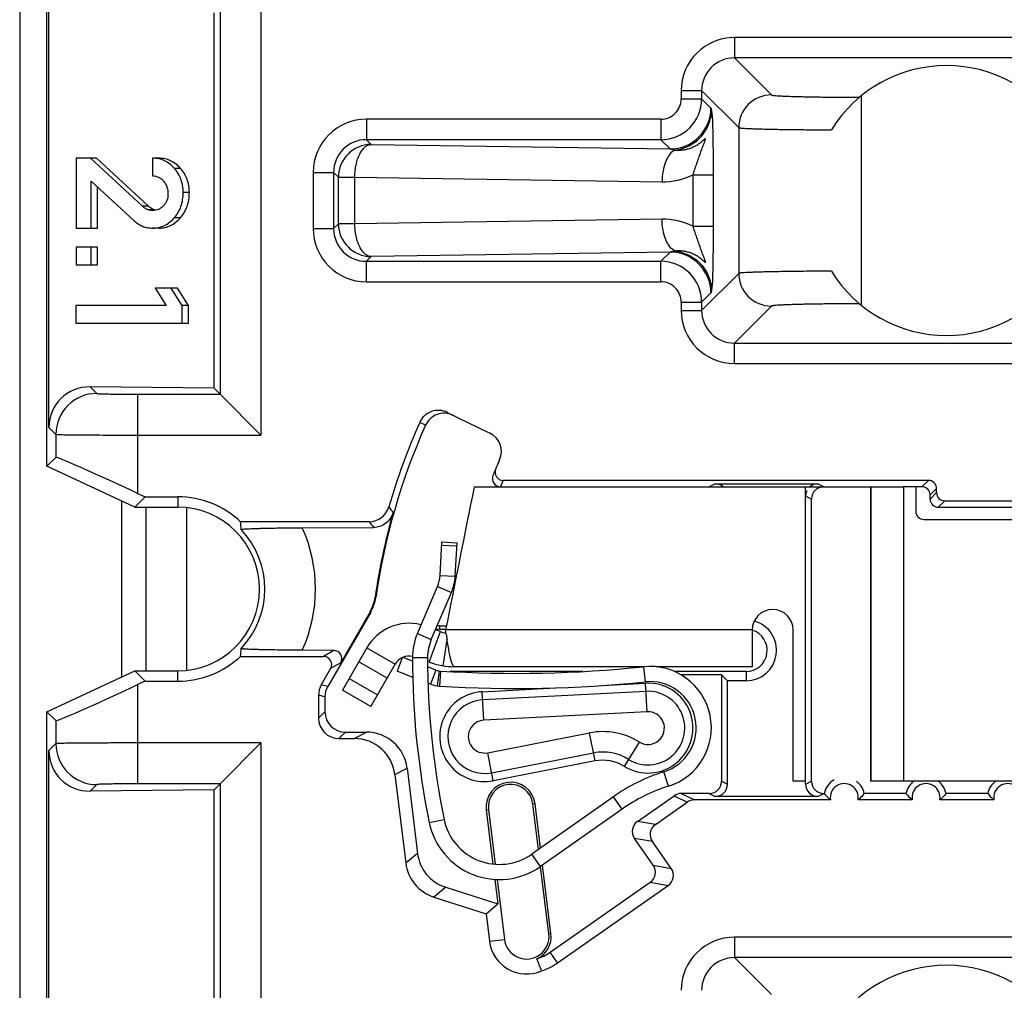
# Model space of a CAD drawing. Units: millimetres. Extents: x 0 to 594, y 0 to 420.
# Drawn here: x 227 to 239, y 101 to 113 of the extents above; entities that cross this region are included whole.
import ezdxf

# ---------------------------------------------------------------- set-up
doc = ezdxf.new("R2010")
doc.units = ezdxf.units.MM
doc.header["$LTSCALE"] = 32.67
for name, color, linetype in [('CAGE_CLAMP_2DXF_CONTINUOUS_LINE', 7, 'CONTINUOUS'), ('KASTEN_P_-52DXF_CONTINUOUS_LINE', 7, 'CONTINUOUS'), ('KLEMMENTRAEGDXF_CONTINUOUS_LINE', 7, 'CONTINUOUS'), ('STROMSCHIENEDXF_CONTINUOUS_LINE', 7, 'CONTINUOUS')]:
    doc.layers.add(name, color=color, linetype=linetype)

msp = doc.modelspace()

# ---------------------------------------------------------------- linework, layer by layer
at = {"layer": 'CAGE_CLAMP_2DXF_CONTINUOUS_LINE', "color": 3, "linetype": 'Continuous'}
for p, q in [((232.20461, 106.02952), (232.22707, 106.4389)), ((231.92742, 105.31952), (232.17303, 105.89424)), ((231.8678, 104.98218), (231.75146, 105.02684)), ((232.15471, 104.87205), (232.05399, 104.91071)), ((234.4302, 103.17139), (233.43218, 102.46971))]:
    msp.add_line(p, q, dxfattribs=at)
at = {"layer": 'CAGE_CLAMP_2DXF_CONTINUOUS_LINE', "color": 7, "linetype": 'Continuous'}
for p, q in [((232.22707, 106.4389), (232.41179, 106.42877)), ((232.22488, 106.39896), (232.4096, 106.38883)), ((232.38933, 106.01939), (232.41179, 106.42877)), ((232.09754, 105.24682), (232.34315, 105.82154)), ((231.74314, 105.02271), (231.67929, 104.85638)), ((232.15471, 104.87205), (232.08842, 104.69934)), ((231.87113, 104.78274), (231.67929, 104.85638)), ((232.19448, 104.86167), (232.16794, 104.67859)), ((232.08842, 104.69934), (232.05732, 104.71127)), ((234.3238, 103.32273), (233.32578, 102.62105))]:
    msp.add_line(p, q, dxfattribs=at)
at = {"layer": 'CAGE_CLAMP_2DXF_CONTINUOUS_LINE', "color": 9, "linetype": 'Continuous'}
for p, q in [((232.20461, 106.02952), (232.38933, 106.01939)), ((232.17303, 105.89424), (232.34315, 105.82154)), ((231.92742, 105.31952), (232.09754, 105.24682)), ((231.86709, 105.02497), (232.05209, 105.02492)), ((234.69418, 104.91261), (234.7134, 104.72861)), ((232.20959, 104.86011), (232.19816, 104.67547)), ((234.99686, 103.45115), (234.94142, 103.62764)), ((234.4302, 103.17139), (234.3238, 103.32273)), ((232.07184, 103.00935), (232.25306, 103.04659)), ((233.43218, 102.46971), (233.32578, 102.62105))]:
    msp.add_line(p, q, dxfattribs=at)
at = {"layer": 'CAGE_CLAMP_2DXF_CONTINUOUS_LINE', "color": 3, "linetype": 'Continuous'}
for centre, radius, start, end in [((231.80521, 106.05143), 0.4, 336.860328, 356.860328), ((232.61709, 105.02479), 0.75, 156.860328, 179.986526), ((241.86709, 105.02261), 10, 179.986526, 191.614557), ((232.22101, 105.04476), 0.185, 249, 266.458759), ((233.13609, 119.83147), 15, 266.458759, 275.962223), ((234.77209, 104.16667), 0.75, 287.439793, 95.962223), ((235.61343, 101.48846), 2.05726, 107.439793, 125.11), ((232.92893, 103.18551), 0.875, 191.614557, 305.11)]:
    msp.add_arc(centre, radius, start, end, dxfattribs=at)
at = {"layer": 'CAGE_CLAMP_2DXF_CONTINUOUS_LINE', "color": 7, "linetype": 'Continuous'}
for centre, radius, start, end in [((231.80521, 106.05143), 0.585, 336.860328, 356.860328), ((232.61709, 105.02479), 0.565, 156.860328, 179.986526), ((241.86709, 105.02261), 9.815, 179.986526, 191.614557), ((232.22101, 105.04476), 0.37, 249, 266.458759), ((233.13609, 119.83147), 15.185, 266.458759, 275.962223), ((234.77209, 104.16667), 0.565, 287.439793, 95.962223), ((235.61343, 101.48846), 2.24226, 107.439793, 125.11), ((232.92893, 103.18551), 0.69, 191.614557, 305.11)]:
    msp.add_arc(centre, radius, start, end, dxfattribs=at)
at = {"layer": 'KASTEN_P_-52DXF_CONTINUOUS_LINE', "color": 9, "linetype": 'Continuous'}
for p, q in [((227.06423, 128.25474), (227.06423, 59.97049)), ((228.30947, 106.93752), (228.30947, 104.78771)), ((228.60715, 106.86261), (228.60715, 104.86261)), ((229.10525, 106.85654), (229.10525, 104.86868))]:
    msp.add_line(p, q, dxfattribs=at)
at = {"layer": 'KLEMMENTRAEGDXF_CONTINUOUS_LINE', "color": 7, "linetype": 'Continuous'}
for p, q in [((227.39709, 107.36269), (227.39709, 113.86254)), ((227.42081, 107.83897), (227.42081, 113.38626)), ((229.44117, 108.31853), (229.44117, 112.9067)), ((227.75421, 111.1301), (227.75421, 110.27516)), ((228.00384, 111.1301), (227.75421, 111.1301)), ((228.5641, 110.54368), (227.92884, 111.1301)), ((228.6391, 110.54368), (228.00384, 111.1301)), ((228.68973, 111.1301), (228.68973, 110.91508)), ((228.76473, 111.1301), (228.68973, 111.1301)), ((227.93953, 110.27516), (227.93953, 110.84718)), ((227.93953, 110.84718), (228.46342, 110.36467)), ((228.01453, 110.27516), (228.01453, 110.7781)), ((227.75421, 110.27516), (228.01453, 110.27516)), ((228.76651, 110.27516), (228.69151, 110.27516)), ((227.75421, 110.04059), (227.75421, 109.82557)), ((228.01453, 110.04059), (227.75421, 110.04059)), ((227.93953, 109.82557), (227.93953, 110.04059)), ((228.01453, 109.82557), (228.01453, 110.04059)), ((227.75421, 109.82557), (228.01453, 109.82557)), ((228.72002, 109.54265), (228.85545, 109.32866)), ((228.99282, 109.54265), (228.72002, 109.54265)), ((229.05235, 109.32866), (228.91782, 109.54265)), ((229.12735, 109.32866), (228.99282, 109.54265)), ((227.75153, 109.32866), (227.75153, 109.11261)), ((228.85545, 109.32866), (227.75153, 109.32866)), ((229.05235, 109.11261), (229.05235, 109.32866)), ((229.12735, 109.32866), (229.05235, 109.32866)), ((229.12735, 109.11261), (229.12735, 109.32866)), ((227.75153, 109.11261), (229.12735, 109.11261)), ((229.44117, 108.31853), (227.92582, 108.3338)), ((229.44117, 108.31853), (229.51506, 108.24464)), ((229.51506, 108.24464), (230.01498, 107.74472)), ((232.29274, 108.02185), (232.8137, 107.76966)), ((227.39709, 107.36269), (227.50648, 107.47209)), ((228.4702, 106.86261), (227.39709, 107.36269)), ((238.17568, 107.19117), (232.97654, 107.19117)), ((235.56915, 107.14862), (236.82503, 107.14862)), ((238.09712, 107.11261), (238.02209, 107.11261)), ((238.27564, 107.04114), (238.27564, 107.09121)), ((228.4702, 106.86261), (228.59675, 106.98916)), ((228.50633, 107.0313), (228.59675, 106.98916)), ((228.59675, 106.98916), (228.99709, 106.98916)), ((236.67503, 103.47645), (236.67503, 106.99877)), ((236.74709, 103.51246), (236.74709, 106.96277)), ((238.19709, 106.96258), (238.19709, 107.01265)), ((238.37561, 106.94117), (252.52127, 106.94117)), ((228.4702, 106.86261), (228.99709, 106.86261)), ((238.29705, 106.86261), (252.49047, 106.86261)), ((231.33756, 106.68593), (229.76602, 106.68593)), ((230.51925, 106.6116), (231.39053, 106.61562)), ((231.35625, 105.58112), (230.83057, 104.67061)), ((231.3485, 105.5838), (230.99112, 104.9615)), ((232.19709, 105.41261), (232.282, 105.41261)), ((232.19709, 105.37069), (232.27369, 105.37069)), ((230.90524, 105.11185), (230.51925, 105.11363)), ((229.76602, 105.03929), (230.77957, 105.03929)), ((230.86615, 104.88934), (230.75201, 104.69166)), ((227.39709, 104.36254), (228.4702, 104.86261)), ((228.59675, 104.73606), (228.4702, 104.86261)), ((228.4702, 104.86261), (228.99709, 104.86261)), ((233.95083, 104.85454), (232.32569, 104.85454)), ((235.94709, 104.85454), (235.07093, 104.85454)), ((235.64709, 104.81261), (235.15309, 104.81261)), ((235.64709, 104.81261), (235.64709, 103.51246)), ((235.64709, 104.81261), (235.71915, 104.74055)), ((228.59675, 104.73606), (228.50633, 104.69393)), ((228.59675, 104.73606), (228.99709, 104.73606)), ((232.72104, 104.60719), (233.69256, 104.6581)), ((234.18877, 104.68411), (234.7183, 104.71186)), ((235.71915, 103.47645), (235.71915, 104.74055)), ((235.94709, 104.74055), (235.71915, 104.74055)), ((230.71853, 104.5667), (230.71853, 104.28397)), ((230.79709, 104.54565), (230.79709, 104.36253)), ((227.39709, 94.86269), (227.39709, 104.36254)), ((227.50648, 104.25314), (227.39709, 104.36254)), ((230.96844, 104.03406), (231.15594, 104.03406)), ((231.047, 104.11261), (231.3047, 104.11261)), ((230.01498, 103.98051), (229.51506, 103.48059)), ((227.42081, 95.33897), (227.42081, 103.88626)), ((231.80094, 103.67398), (231.92906, 102.63055)), ((234.09993, 103.76008), (232.85477, 103.51805)), ((231.65218, 103.59542), (231.7853, 102.51128)), ((229.44117, 103.4067), (229.51506, 103.48059)), ((229.44117, 103.4067), (227.92582, 103.39142)), ((229.44117, 95.81853), (229.44117, 103.4067)), ((234.61829, 103.02194), (235.06606, 103.33547)), ((235.49709, 103.36261), (235.15219, 103.36261)), ((236.82503, 103.32661), (235.56915, 103.32661)), ((236.90214, 103.36261), (236.89709, 103.36261)), ((237.90214, 103.36261), (237.39203, 103.36261)), ((238.90214, 103.36261), (238.39203, 103.36261)), ((233.40799, 102.67885), (233.33982, 103.23405)), ((233.4323, 102.69594), (233.36583, 103.23725)), ((234.83726, 102.98333), (235.22798, 103.25691)), ((236.97804, 103.28406), (235.31411, 103.28406)), ((237.97804, 103.28406), (237.31613, 103.28406)), ((238.97804, 103.28406), (238.31613, 103.28406)), ((232.7703, 103.16413), (232.85181, 102.50033)), ((232.79631, 103.16732), (232.87857, 102.49735)), ((234.81117, 102.48532), (234.5815, 102.81332)), ((235.03014, 102.44671), (234.80047, 102.77471)), ((233.53481, 101.64598), (233.43365, 102.46989)), ((233.56082, 101.64917), (233.45786, 102.48776)), ((232.87484, 102.31272), (232.91169, 102.01261)), ((232.90144, 102.31114), (232.9913, 101.57925)), ((233.5525, 101.42112), (234.77438, 102.2767)), ((233.64268, 101.29233), (234.99335, 102.23809)), ((232.27337, 102.21556), (232.91169, 102.01261)), ((232.12961, 102.09629), (232.76793, 101.89334)), ((232.76793, 101.89334), (232.91169, 102.01261)), ((232.76793, 101.89334), (232.80924, 101.55689))]:
    msp.add_line(p, q, dxfattribs=at)
at = {"layer": 'KLEMMENTRAEGDXF_CONTINUOUS_LINE', "color": 9, "linetype": 'Continuous'}
for p, q in [((230.01498, 113.48051), (230.01498, 107.74472)), ((229.51506, 112.98059), (229.51506, 108.24464)), ((235.80332, 112.60615), (235.80332, 112.35624)), ((240.08284, 112.60615), (235.80332, 112.60615)), ((235.80333, 112.35624), (236.25623, 111.90333)), ((240.08284, 112.35624), (235.80333, 112.35624)), ((235.15355, 111.95638), (235.15355, 111.85607)), ((235.15355, 111.95638), (235.40346, 111.95638)), ((235.15355, 111.85607), (235.40346, 111.85607)), ((235.40346, 111.95637), (235.40346, 111.85607)), ((235.40346, 111.95637), (235.85637, 111.50347)), ((235.40346, 111.85607), (235.51695, 111.74258)), ((237.35585, 111.89259), (237.35585, 109.33264)), ((231.30332, 111.60615), (231.30332, 111.35624)), ((234.90363, 111.60615), (231.30332, 111.60615)), ((234.90363, 111.60615), (234.90363, 111.35624)), ((235.85637, 111.50347), (235.85637, 109.72176)), ((231.36154, 111.29802), (231.30333, 111.35624)), ((234.90363, 111.35624), (231.30333, 111.35624)), ((231.36154, 111.29802), (235.01712, 111.24275)), ((234.90363, 111.35624), (235.01712, 111.24275)), ((229.03024, 111.00561), (228.95524, 111.00561)), ((230.65355, 110.95638), (230.65355, 110.26885)), ((230.65355, 110.95638), (230.90346, 110.95638)), ((230.90346, 110.95637), (230.90346, 110.26885)), ((230.96168, 110.89816), (230.90346, 110.95637)), ((230.96168, 110.32707), (230.96168, 110.89816)), ((230.96168, 110.89816), (231.16154, 110.89816)), ((231.16154, 110.32707), (231.16154, 110.89816)), ((231.16154, 110.89816), (234.91862, 110.84136)), ((235.29412, 110.92629), (235.29412, 110.29893)), ((235.29412, 110.92629), (235.54395, 110.92629)), ((235.54395, 110.92629), (235.54395, 110.29894)), ((229.13894, 110.7124), (229.06394, 110.7124)), ((228.6391, 110.54368), (228.5641, 110.54368)), ((228.70779, 110.49979), (228.63279, 110.49979)), ((229.02935, 110.40068), (228.95435, 110.40068)), ((230.96168, 110.32707), (230.90346, 110.26885)), ((231.16154, 110.32707), (230.96168, 110.32707)), ((234.91862, 110.38387), (231.16154, 110.32707)), ((235.29412, 110.29894), (235.54395, 110.29894)), ((230.65355, 110.26885), (230.90346, 110.26885)), ((231.36154, 109.92721), (231.30333, 109.86899)), ((235.01712, 109.98247), (231.36154, 109.92721)), ((235.01712, 109.98247), (234.90363, 109.86899)), ((231.30332, 109.61907), (231.30332, 109.86899)), ((231.30333, 109.86899), (234.90363, 109.86899)), ((234.90363, 109.61907), (234.90363, 109.86899)), ((235.85637, 109.72176), (235.40346, 109.26885)), ((231.30332, 109.61907), (234.90363, 109.61907)), ((235.51695, 109.48265), (235.40346, 109.36916)), ((235.15355, 109.36916), (235.15355, 109.26885)), ((235.15355, 109.36916), (235.40346, 109.36916)), ((235.40346, 109.36916), (235.40346, 109.26885)), ((235.15355, 109.26885), (235.40346, 109.26885)), ((236.25623, 109.3219), (235.80333, 108.86899)), ((235.80332, 108.61907), (235.80332, 108.86899)), ((235.80333, 108.86899), (242.10157, 108.86899)), ((235.80332, 108.61907), (242.10157, 108.61907)), ((227.92582, 108.3338), (228.00641, 108.25322)), ((228.50633, 108.24464), (228.50633, 107.0313)), ((228.50633, 108.24464), (229.51506, 108.24464)), ((232.02606, 107.86424), (231.95535, 107.89856)), ((227.42081, 107.83897), (227.50648, 107.75329)), ((227.50648, 107.75329), (227.50648, 107.47209)), ((228.50634, 107.74472), (230.01498, 107.74472)), ((238.09712, 107.11261), (238.17568, 107.19117)), ((235.56915, 107.14862), (235.49709, 107.11261)), ((236.89709, 107.11261), (236.82503, 107.14862)), ((238.19709, 107.01265), (238.27564, 107.09121)), ((238.27564, 107.04114), (238.19709, 106.96258)), ((228.99709, 106.98916), (228.99709, 106.86261)), ((236.74709, 106.96277), (236.67503, 106.99877)), ((238.37561, 106.94117), (238.29705, 106.86261)), ((231.41002, 105.76207), (231.41805, 105.75938)), ((231.3485, 105.5838), (231.35625, 105.58112)), ((232.19709, 105.41261), (232.19709, 105.37069)), ((230.90524, 105.11185), (230.77957, 105.03929)), ((230.99112, 104.9615), (230.86615, 104.88934)), ((228.99709, 104.73606), (228.99709, 104.86261)), ((235.94709, 104.85454), (235.94709, 104.74055)), ((228.50633, 104.69393), (228.50633, 103.48059)), ((230.83057, 104.67061), (230.75201, 104.69166)), ((234.73659, 104.36296), (234.7183, 104.71186)), ((230.79709, 104.54565), (230.71853, 104.5667)), ((232.73933, 104.25829), (232.72104, 104.60719)), ((234.72355, 104.61167), (232.72629, 104.50699)), ((230.79709, 104.36253), (230.71853, 104.28397)), ((234.73659, 104.36296), (232.73933, 104.25829)), ((227.50648, 104.25314), (227.50648, 103.97194)), ((231.047, 104.11261), (230.96844, 104.03406)), ((231.15594, 104.03406), (231.3047, 104.11261)), ((232.78811, 103.86101), (234.03326, 104.10304)), ((234.09993, 103.76008), (234.03326, 104.10304)), ((227.50648, 103.97194), (227.42081, 103.88626)), ((230.01498, 103.98051), (228.50634, 103.98051)), ((230.01498, 103.98051), (230.01498, 95.24472)), ((234.45807, 103.69467), (234.64166, 103.99192)), ((232.85477, 103.51805), (232.78811, 103.86101)), ((232.83563, 103.61653), (234.08078, 103.85857)), ((231.65218, 103.59542), (231.80094, 103.67398)), ((228.00641, 103.47201), (227.92582, 103.39142)), ((229.51506, 103.48059), (228.50633, 103.48059)), ((229.51506, 103.48059), (229.51506, 95.74464)), ((235.64709, 103.51246), (235.71915, 103.47645)), ((236.67503, 103.47645), (236.74709, 103.51246)), ((235.06606, 103.33547), (235.22798, 103.25691)), ((235.15219, 103.36261), (235.31411, 103.28406)), ((235.49709, 103.36261), (235.56915, 103.32661)), ((236.82503, 103.32661), (236.89709, 103.36261)), ((233.36583, 103.23725), (233.33982, 103.23405)), ((232.7703, 103.16413), (232.79631, 103.16732)), ((234.83726, 102.98333), (234.61829, 103.02194)), ((234.80047, 102.77471), (234.5815, 102.81332)), ((231.92906, 102.63055), (231.7853, 102.51128)), ((234.81117, 102.48532), (235.03014, 102.44671)), ((234.77438, 102.2767), (234.99335, 102.23809)), ((232.27337, 102.21556), (232.12961, 102.09629)), ((233.56082, 101.64917), (233.53481, 101.64598)), ((232.80924, 101.55689), (232.9913, 101.57925)), ((235.80332, 101.60615), (235.80332, 101.35624)), ((242.10157, 101.60615), (235.80332, 101.60615)), ((233.64268, 101.29233), (233.5525, 101.42112)), ((235.80333, 101.35624), (236.25623, 100.90333)), ((242.10157, 101.35624), (235.80333, 101.35624))]:
    msp.add_line(p, q, dxfattribs=at)
for centre, radius, start, end in [((235.80324, 111.95646), 0.64969, 89.992178, 180.007822), ((235.80304, 111.95666), 0.39958, 89.958846, 180.041045), ((234.90346, 111.85624), 0.5, 270.01927, 359.98071), ((234.90366, 111.85604), 0.24988, 269.992783, 0.007217), ((236.25656, 111.50314), 0.40019, 90.046529, 179.953471), ((235.01671, 111.74299), 0.50024, 270.046492, 359.953508), ((231.30324, 110.95646), 0.64969, 89.992185, 180.007815), ((231.30303, 110.95667), 0.39956, 89.957492, 180.042616), ((231.36187, 110.89783), 0.40019, 90.04719, 179.95281), ((234.93184, 111.65543), 0.81418, 269.069487, 296.421038), ((231.36187, 110.3274), 0.40019, 180.046529, 269.953471), ((234.93184, 109.56983), 0.81415, 63.578087, 90.930775), ((231.30324, 110.26876), 0.64969, 179.992178, 270.007822), ((231.30303, 110.26856), 0.39956, 179.957492, 270.042616), ((235.01671, 109.48223), 0.50024, 0.047149, 89.952851), ((234.90346, 109.36899), 0.5, 0.01929, 89.98073), ((236.25656, 109.72208), 0.40019, 180.046529, 269.953471), ((234.90366, 109.36919), 0.24988, 359.992783, 90.007217), ((235.80324, 109.26876), 0.64969, 179.992178, 270.007822), ((235.80303, 109.26856), 0.39956, 179.957492, 270.042616), ((228.00659, 107.75311), 0.50011, 90.020958, 179.979042), ((239.3355, 104.51262), 6.90007, 157.157968, 157.863979), ((252.15403, 122.78981), 26.01836, 217.735488, 217.924228), ((253.38101, 123.23723), 27.56554, 216.901005, 217.083979), ((229.00266, 105.86261), 1.05926, 316.551509, 43.448491), ((228.87243, 105.86261), 1.80914, 335.543528, 24.456472), ((234.74709, 104.16261), 0.44967, 238.299475, 93), ((232.74983, 104.05794), 0.44967, 93, 281), ((234.74709, 104.16261), 0.20062, 238.299475, 93), ((232.74983, 104.05794), 0.20062, 93, 281), ((234.19533, 103.26927), 0.84938, 58.299475, 101), ((228.00659, 103.97212), 0.50011, 180.020958, 269.979042), ((234.19533, 103.26927), 0.60033, 58.299475, 101), ((235.80324, 100.95646), 0.64969, 89.992178, 180.007822), ((235.80304, 100.95666), 0.39958, 89.958846, 180.041045)]:
    msp.add_arc(centre, radius, start, end, dxfattribs=at)
at = {"layer": 'KLEMMENTRAEGDXF_CONTINUOUS_LINE', "color": 7, "linetype": 'Continuous'}
for centre, radius, start, end in [((238.39709, 110.61261), 1.65, 31.527784, 148.436984), ((238.39709, 110.61261), 1.65, 211.563013, 328.472216), ((232.18375, 107.79681), 0.25004, 64.158319, 155.988493), ((232.25449, 107.76257), 0.25004, 64.158313, 156.007048), ((239.33543, 104.61261), 8.07856, 155.999242, 163.802398), ((239.33543, 104.61261), 8, 156.017798, 171.758489), ((232.70477, 107.54464), 0.25, 336.145355, 64.169246), ((239.33543, 104.61261), 7, 156.145355, 157.863368), ((232.97656, 107.29117), 0.1, 157.138493, 269.987391), ((232.94404, 107.21262), 0.1, 157.844859, 269.987456), ((228.99709, 105.86261), 1.12655, 46.956365, 89.999993), ((228.99709, 105.86261), 1, 270, 90), ((231.33757, 106.93583), 0.24989, 269.996377, 343.806021), ((230.91315, 105.83378), 0.50201, 330.135734, 351.787712), ((230.92339, 105.83103), 0.49983, 330.000029, 351.75846), ((232.19709, 105.11261), 0.25807, 90, 100.86419), ((232.19709, 105.11261), 0.3, 90, 95.615455), ((235.94709, 105.11261), 0.37206, 270, 73.95145), ((235.94709, 105.11261), 0.25807, 270, 73.102923), ((228.99709, 105.86261), 1.12655, 270.000005, 313.043635), ((234.74709, 104.16261), 0.55, 238.299475, 93), ((232.74983, 104.05794), 0.55, 93, 281), ((234.19533, 103.26927), 0.5, 58.299475, 101), ((233.06807, 103.20069), 0.3, 7, 187), ((233.06807, 103.20069), 0.2738, 7, 187), ((237.14709, 103.31261), 0.25, 119.423929, 168.463041), ((237.14709, 103.31261), 0.17144, 350.411335, 189.588665), ((237.14709, 103.31261), 0.25, 11.536959, 53.153802), ((238.14709, 103.31261), 0.25, 126.846198, 168.463041), ((238.14709, 103.31261), 0.17144, 350.411335, 189.588665), ((238.14709, 103.31261), 0.25, 11.536959, 53.153802), ((239.14709, 103.31261), 0.25, 126.846198, 168.463041), ((239.14709, 103.31261), 0.17144, 350.411335, 189.588665), ((233.26306, 101.61261), 0.2738, 187, 7), ((233.26306, 101.61261), 0.3, 295.000842, 7), ((233.26306, 101.61261), 0.45722, 187, 293.66863), ((233.20835, 101.91261), 0.6, 287.607555, 305), ((205.37817, 90.43076), 30.06129, 20.979764, 21.279876), ((233.20835, 101.91261), 0.75722, 288.339543, 305), ((238.39709, 99.61261), 1.65, 31.527784, 148.436984)]:
    msp.add_arc(centre, radius, start, end, dxfattribs=at)
for centre, major_axis, ratio, start_param, end_param in [((227.92597, 107.83373), (0.46579, -0.1984), 0.98556506, 1.96855997, 3.53905171), ((228.50633, 107.00571), (0.99995, -0.46623), 0.02102168, 1.58059745, 3.13394049), ((238.17561, 107.09114), (0.07076, 0.07076), 0.999315, -0.78505555, 0.78505555), ((235.56894, 106.99857), (0.13441, 0.06716), 0.99828827, 0.39971998, 1.10673769), ((236.82523, 106.99857), (0.13441, -0.06716), 0.99828827, -3.13648251, -2.67890401), ((236.82523, 106.99857), (0.13441, -0.06716), 0.99828827, 2.03485497, 2.74187267), ((236.89729, 106.96256), (-0.13441, 0.06716), 0.99828827, -1.10673769, 0.46268864), ((238.09705, 107.01258), (0.07076, 0.07076), 0.999315, -0.78505555, 0.78505555), ((238.37568, 107.04121), (-0.07076, -0.07076), 0.999315, -0.78505555, 0.78505555), ((238.29712, 106.96265), (0.07076, 0.07076), 0.999315, -3.9266482, -2.35653711), ((239.37258, 104.61261), (8.0451, 0), 0.99998934, 2.86643424, 2.99822402), ((228.99709, 106.55567), (0, 1.03972), 0.74543168, -1.53674225, -1.44517925), ((228.99709, 105.16956), (0, 1.03972), 0.74543168, -1.6964134, -1.60485039), ((230.90512, 105.01181), (-0.02166, 0.0977), 0.99199303, -2.31427948, -0.22107083), ((230.77945, 104.93926), (-0.08672, -0.05007), 0.99863141, 2.09498833, 4.18819698), ((228.50633, 104.71952), (0.99995, 0.46623), 0.02102168, -3.13394049, -1.58059745), ((230.96861, 104.56665), (0.24157, -0.06473), 0.99963274, 2.87988508, 3.40330022), ((231.04717, 104.5456), (-0.24157, 0.06473), 0.99963274, -0.26170757, 0.26170757), ((230.96861, 104.28414), (0.1769, 0.1769), 0.999315, -3.9266482, -2.35653711), ((231.04717, 104.3627), (-0.1769, -0.1769), 0.999315, -0.78505555, 0.78505555), ((231.15529, 103.53388), (0.44283, 0.23385), 0.99843146, -0.36317139, 1.08428181), ((231.30405, 103.61244), (0.44283, 0.23385), 0.99843146, -0.36317139, 1.08428181), ((227.92597, 103.8915), (0.46579, 0.1984), 0.98556506, 2.74413359, 4.31462533), ((235.49688, 103.51267), (0.13441, -0.06716), 0.99828827, -1.10673769, 0.46268864), ((235.56894, 103.47666), (0.13441, -0.06716), 0.99828827, -1.10673769, 0.46268864), ((236.82523, 103.47666), (0.13441, 0.06716), 0.99828827, 2.67890401, 4.24833034), ((236.89729, 103.51267), (0.13441, 0.06716), 0.99828827, 2.67890401, 4.24833034), ((235.1524, 103.21256), (0.1352, -0.06559), 0.99820546, 2.02321454, 2.63413721), ((235.31432, 103.134), (0.1352, -0.06559), 0.99820546, 2.02321454, 2.63413721), ((234.70478, 102.89913), (0.14813, -0.02612), 0.99726469, 2.35756402, 3.92562129), ((234.92375, 102.86052), (-0.14813, 0.02612), 0.99726469, -0.78402864, 0.78402864), ((232.42591, 102.69244), (-0.38555, -0.31988), 0.99806714, -0.56951916, 0.56951916), ((232.28215, 102.57317), (0.38555, 0.31988), 0.99806714, 2.5720735, 3.71111181), ((234.68789, 102.3995), (0.14813, -0.02612), 0.99726469, -0.78402864, 0.78402864), ((234.90686, 102.36089), (0.14813, -0.02612), 0.99726469, -0.78402864, 0.78402864)]:
    msp.add_ellipse(centre, major_axis=major_axis, ratio=ratio, start_param=start_param, end_param=end_param, dxfattribs=at)
at = {"layer": 'KLEMMENTRAEGDXF_CONTINUOUS_LINE', "color": 9, "linetype": 'Continuous'}
for points, knots in [([(236.25623, 111.90333), (236.25693, 111.90263), (236.25962, 111.90164), (236.26471, 111.90034), (236.27236, 111.89906), (236.28241, 111.89774), (236.29491, 111.89644), (236.31634, 111.89457), (236.34898, 111.89239), (236.39493, 111.88998), (236.44962, 111.88768), (236.51253, 111.88552), (236.58311, 111.88353), (236.66071, 111.88171), (236.77612, 111.87948), (236.93219, 111.87732), (237.12959, 111.87572), (237.26557, 111.87532), (237.33494, 111.87529)], [0, 0, 0, 0, 0.00273922, 0.00764018, 0.01478356, 0.02417965, 0.03581804, 0.04967815, 0.08394476, 0.12668461, 0.17751763, 0.23598735, 0.30156622, 0.37366109, 0.45161909, 0.62224998, 0.80727949, 1, 1, 1, 1]), ([(235.51695, 111.74258), (235.51768, 111.74184), (235.51877, 111.73904), (235.52016, 111.73373), (235.52154, 111.72578), (235.52237, 111.71966), (235.5228, 111.71617)], [0, 0, 0, 0, 0.11491918, 0.31781172, 0.61249445, 1, 1, 1, 1]), ([(235.07611, 111.23016), (235.13616, 111.23676), (235.25467, 111.27169), (235.40157, 111.38242), (235.4992, 111.53706), (235.52247, 111.65694), (235.5228, 111.71617)], [0, 0, 0, 0, 0.25236791, 0.50345355, 0.75256182, 1, 1, 1, 1]), ([(235.5228, 111.71617), (235.52537, 111.69528), (235.53173, 111.6559), (235.53568, 111.58405), (235.53848, 111.49208), (235.5409, 111.3717), (235.54266, 111.23257), (235.54372, 111.0821), (235.54395, 110.9788), (235.54395, 110.92629)], [0, 0, 0, 0, 0.07984989, 0.15118971, 0.27278183, 0.4290696, 0.6080096, 0.80076668, 1, 1, 1, 1]), ([(235.85637, 111.50347), (235.85719, 111.50287), (235.85998, 111.50204), (235.86525, 111.50092), (235.87304, 111.49983), (235.88323, 111.4987), (235.89585, 111.49758), (235.91746, 111.49598), (235.95035, 111.49408), (235.9967, 111.49196), (236.05201, 111.48992), (236.11591, 111.48796), (236.18798, 111.4861), (236.26775, 111.48435), (236.38792, 111.48211), (236.55305, 111.47975), (236.76595, 111.4776), (236.91436, 111.47665), (236.99118, 111.47628)], [0, 0, 0, 0, 0.00269449, 0.00746753, 0.01436857, 0.02340296, 0.03456315, 0.04783456, 0.08062776, 0.12157724, 0.17041844, 0.22683279, 0.29045084, 0.36085509, 0.43758294, 0.60795252, 0.79708283, 1, 1, 1, 1]), ([(231.16154, 110.89816), (231.16212, 110.94877), (231.16983, 111.02331), (231.19486, 111.11613), (231.21929, 111.17633), (231.24893, 111.22653), (231.28296, 111.26504), (231.32062, 111.2904), (231.34837, 111.29742), (231.36154, 111.29802)], [0, 0, 0, 0, 0.31606529, 0.46369516, 0.59932107, 0.72042072, 0.82605446, 0.91766883, 1, 1, 1, 1]), ([(235.07611, 111.23016), (235.0922, 111.22869), (235.12446, 111.22744), (235.17268, 111.23064), (235.22026, 111.23899), (235.25904, 111.2503), (235.28935, 111.26199), (235.31177, 111.27214), (235.33375, 111.28367), (235.35519, 111.29657), (235.376, 111.31082), (235.396, 111.32628), (235.41188, 111.34), (235.42399, 111.35117), (235.43245, 111.35913), (235.43896, 111.36514), (235.44332, 111.36852), (235.44536, 111.36956), (235.44664, 111.36985), (235.44767, 111.36914), (235.44793, 111.36773), (235.4479, 111.36595), (235.44742, 111.36271), (235.44625, 111.35807), (235.44444, 111.35203), (235.44231, 111.34557), (235.43917, 111.33651), (235.43321, 111.32007), (235.42422, 111.29615), (235.41316, 111.26691), (235.40197, 111.23713), (235.39076, 111.20693), (235.3796, 111.17638), (235.36852, 111.14553), (235.35386, 111.10399), (235.33586, 111.05177), (235.31481, 110.98901), (235.30099, 110.94715), (235.29412, 110.92629)], [0, 0, 0, 0, 0.0551205, 0.10984686, 0.16453977, 0.21956138, 0.24731284, 0.2752695, 0.30346225, 0.33190519, 0.36058276, 0.38940415, 0.41808779, 0.43212948, 0.44560589, 0.45767238, 0.46243864, 0.4642312, 0.46554629, 0.46663024, 0.46808512, 0.47015929, 0.47278568, 0.47917894, 0.48647863, 0.49428159, 0.50239132, 0.51916697, 0.55392519, 0.58956889, 0.62578175, 0.66243015, 0.69943012, 0.73671682, 0.77422594, 0.84964746, 0.92512046, 1, 1, 1, 1]), ([(235.07611, 111.23016), (235.05185, 111.21851), (235.01896, 111.18774), (234.98568, 111.13656), (234.95382, 111.06881), (234.9269, 110.96948), (234.91912, 110.88519), (234.91862, 110.84136)], [0, 0, 0, 0, 0.1851736, 0.29670464, 0.42054334, 0.6983514, 1, 1, 1, 1]), ([(235.01712, 111.24275), (235.02206, 111.24246), (235.04213, 111.24052), (235.06187, 111.23546), (235.07611, 111.23016)], [0, 0, 0, 0, 0.24576861, 1, 1, 1, 1]), ([(231.36154, 109.92721), (231.34837, 109.9278), (231.32062, 109.93483), (231.28296, 109.96019), (231.24893, 109.9987), (231.21929, 110.0489), (231.19486, 110.10909), (231.16983, 110.20192), (231.16212, 110.27645), (231.16154, 110.32707)], [0, 0, 0, 0, 0.08233117, 0.17394554, 0.27957928, 0.40067894, 0.53630484, 0.68393472, 1, 1, 1, 1]), ([(235.07611, 109.99507), (235.05185, 110.00671), (235.01896, 110.03749), (234.98568, 110.08867), (234.95382, 110.15641), (234.9269, 110.25575), (234.91912, 110.34003), (234.91862, 110.38387)], [0, 0, 0, 0, 0.18517359, 0.29670463, 0.42054334, 0.6983514, 1, 1, 1, 1]), ([(235.29412, 110.29893), (235.30099, 110.27808), (235.31481, 110.23622), (235.33587, 110.17346), (235.35386, 110.12123), (235.36852, 110.0797), (235.3796, 110.04885), (235.39076, 110.0183), (235.40196, 109.9881), (235.41316, 109.95832), (235.42422, 109.92908), (235.43321, 109.90516), (235.43917, 109.88872), (235.44231, 109.87966), (235.44444, 109.8732), (235.44625, 109.86716), (235.44741, 109.86252), (235.44789, 109.85929), (235.44793, 109.8575), (235.44766, 109.8561), (235.44663, 109.85539), (235.44535, 109.85568), (235.44331, 109.85671), (235.43895, 109.86009), (235.43245, 109.8661), (235.42399, 109.87406), (235.41188, 109.88523), (235.396, 109.89895), (235.37599, 109.91442), (235.35519, 109.92865), (235.33374, 109.94156), (235.31177, 109.95309), (235.28935, 109.96324), (235.25904, 109.97493), (235.22026, 109.98623), (235.17268, 109.99458), (235.12446, 109.99779), (235.0922, 109.99654), (235.07611, 109.99507)], [0, 0, 0, 0, 0.0748808, 0.15035474, 0.22577749, 0.26328702, 0.30057392, 0.33757522, 0.37422317, 0.41043763, 0.44608087, 0.48084126, 0.49761789, 0.50572683, 0.51352758, 0.52082498, 0.52721655, 0.52984207, 0.53191532, 0.53336941, 0.53445335, 0.53576861, 0.53755837, 0.54231751, 0.55438744, 0.56786415, 0.58190674, 0.6105881, 0.63941481, 0.66808893, 0.69653459, 0.72472608, 0.75268464, 0.78043536, 0.83545807, 0.89015202, 0.94487867, 1, 1, 1, 1]), ([(235.54395, 110.29894), (235.54395, 110.24643), (235.54372, 110.14312), (235.54266, 109.99266), (235.5409, 109.85353), (235.53848, 109.73315), (235.53568, 109.64118), (235.53173, 109.56933), (235.52537, 109.52995), (235.5228, 109.50906)], [0, 0, 0, 0, 0.1992329, 0.39198962, 0.57092956, 0.72721759, 0.84881018, 0.92015004, 1, 1, 1, 1]), ([(235.07611, 109.99507), (235.07127, 109.99327), (235.05215, 109.98691), (235.03208, 109.98335), (235.01712, 109.98247)], [0, 0, 0, 0, 0.25611382, 1, 1, 1, 1]), ([(235.07611, 109.99507), (235.13616, 109.98847), (235.25467, 109.95354), (235.40157, 109.84281), (235.4992, 109.68817), (235.52247, 109.56829), (235.5228, 109.50906)], [0, 0, 0, 0, 0.25236792, 0.50345358, 0.75256184, 1, 1, 1, 1]), ([(236.99118, 109.74894), (236.91436, 109.74857), (236.76595, 109.74762), (236.55305, 109.74548), (236.38792, 109.74311), (236.26775, 109.74088), (236.18798, 109.73913), (236.11592, 109.73727), (236.05202, 109.73531), (235.9967, 109.73326), (235.95035, 109.73115), (235.91746, 109.72925), (235.89585, 109.72765), (235.88323, 109.72653), (235.87304, 109.7254), (235.86525, 109.72431), (235.85998, 109.72319), (235.85719, 109.72236), (235.85637, 109.72176)], [0, 0, 0, 0, 0.20291709, 0.39204733, 0.56241686, 0.63914469, 0.70954893, 0.77316698, 0.82958134, 0.87842255, 0.91937205, 0.95216528, 0.9654367, 0.97659692, 0.98563134, 0.99253243, 0.99730549, 1, 1, 1, 1]), ([(235.5228, 109.50906), (235.52237, 109.50557), (235.52154, 109.49945), (235.52016, 109.4915), (235.51877, 109.48619), (235.51768, 109.48338), (235.51695, 109.48265)], [0, 0, 0, 0, 0.38750544, 0.68218819, 0.88508084, 1, 1, 1, 1]), ([(237.33494, 109.34994), (237.26557, 109.34991), (237.12959, 109.3495), (236.93219, 109.34791), (236.77612, 109.34575), (236.66071, 109.34352), (236.58311, 109.3417), (236.51253, 109.3397), (236.44962, 109.33754), (236.39493, 109.33525), (236.34898, 109.33284), (236.31634, 109.33065), (236.29491, 109.32879), (236.28241, 109.32748), (236.27236, 109.32617), (236.26471, 109.32488), (236.25962, 109.32359), (236.25693, 109.32259), (236.25623, 109.3219)], [0, 0, 0, 0, 0.19272048, 0.37774991, 0.54838074, 0.62633872, 0.69843357, 0.76401244, 0.82248215, 0.87331518, 0.91605506, 0.95032169, 0.96418182, 0.97582023, 0.98521634, 0.99235977, 0.99726076, 1, 1, 1, 1]), ([(228.00641, 108.25322), (228.00667, 108.25296), (228.00783, 108.2527), (228.00996, 108.25227), (228.01336, 108.2519), (228.02012, 108.25128), (228.03146, 108.2506), (228.04837, 108.24983), (228.0696, 108.24909), (228.09494, 108.24838), (228.12415, 108.24772), (228.17002, 108.24686), (228.2347, 108.24598), (228.31937, 108.24522), (228.41106, 108.24475), (228.47417, 108.24464), (228.50633, 108.24464)], [0, 0, 0, 0, 0.00219345, 0.00664698, 0.01341151, 0.02248547, 0.04749012, 0.08144672, 0.12404279, 0.1748811, 0.23348521, 0.29930482, 0.45005329, 0.62146777, 0.80710909, 1, 1, 1, 1]), ([(227.50648, 107.75329), (227.5071, 107.75298), (227.50932, 107.75281), (227.51364, 107.75232), (227.52038, 107.75198), (227.5294, 107.75156), (227.54074, 107.75116), (227.56037, 107.75058), (227.59042, 107.74991), (227.63288, 107.74917), (227.68356, 107.74846), (227.74199, 107.74779), (227.80762, 107.74718), (227.87983, 107.74662), (227.98725, 107.74594), (228.13242, 107.74529), (228.3158, 107.74482), (228.44202, 107.74472), (228.50634, 107.74472)], [0, 0, 0, 0, 0.00206826, 0.00646354, 0.01319212, 0.02224179, 0.03359251, 0.0472186, 0.08116379, 0.12375969, 0.17460616, 0.2332249, 0.29906419, 0.37150426, 0.44986312, 0.62133723, 0.80704288, 1, 1, 1, 1]), ([(228.50634, 103.98051), (228.44202, 103.98051), (228.3158, 103.98041), (228.13242, 103.97994), (227.98725, 103.97928), (227.87983, 103.9786), (227.80762, 103.97805), (227.74199, 103.97743), (227.68356, 103.97677), (227.63288, 103.97606), (227.59042, 103.97532), (227.56037, 103.97465), (227.54074, 103.97406), (227.5294, 103.97367), (227.52038, 103.97324), (227.51364, 103.9729), (227.50932, 103.97241), (227.5071, 103.97224), (227.50648, 103.97194)], [0, 0, 0, 0, 0.19295712, 0.37866277, 0.55013688, 0.62849574, 0.70093581, 0.7667751, 0.82539384, 0.87624031, 0.91883621, 0.9527814, 0.96640749, 0.97775821, 0.98680788, 0.99353646, 0.99793174, 1, 1, 1, 1]), ([(228.50633, 103.48059), (228.47417, 103.48059), (228.41106, 103.48048), (228.31937, 103.48001), (228.2347, 103.47925), (228.17002, 103.47837), (228.12415, 103.47751), (228.09494, 103.47684), (228.0696, 103.47614), (228.04837, 103.4754), (228.03146, 103.47463), (228.02012, 103.47395), (228.01336, 103.47333), (228.00996, 103.47295), (228.00783, 103.47253), (228.00667, 103.47227), (228.00641, 103.47201)], [0, 0, 0, 0, 0.19289091, 0.37853223, 0.54994671, 0.70069518, 0.76651479, 0.8251189, 0.87595721, 0.91855328, 0.95250988, 0.97751453, 0.98658849, 0.99335302, 0.99780655, 1, 1, 1, 1])]:
    msp.add_open_spline(points, degree=3, knots=knots, dxfattribs=at)
at = {"layer": 'KLEMMENTRAEGDXF_CONTINUOUS_LINE', "color": 7, "linetype": 'Continuous'}
for points, knots in [([(228.95524, 111.00561), (228.93793, 111.02535), (228.90094, 111.06099), (228.83637, 111.10117), (228.76511, 111.12522), (228.7151, 111.1301), (228.68973, 111.1301)], [0, 0, 0, 0, 0.26038881, 0.50597889, 0.7483543, 1, 1, 1, 1]), ([(229.03024, 111.00561), (229.01293, 111.02535), (228.97594, 111.06099), (228.91137, 111.10117), (228.84011, 111.12522), (228.7901, 111.1301), (228.76473, 111.1301)], [0, 0, 0, 0, 0.26038881, 0.50597889, 0.7483543, 1, 1, 1, 1]), ([(228.68973, 110.91508), (228.7153, 110.91326), (228.75438, 110.90406), (228.7991, 110.87584), (228.81828, 110.85667), (228.82694, 110.84615)], [0, 0, 0, 0, 0.48832986, 0.74042366, 1, 1, 1, 1]), ([(229.06394, 110.7124), (229.06394, 110.73983), (229.05971, 110.79369), (229.03908, 110.87123), (229.00444, 110.94283), (228.97285, 110.98552), (228.95524, 111.00561)], [0, 0, 0, 0, 0.25748747, 0.50441226, 0.7491085, 1, 1, 1, 1]), ([(229.13894, 110.7124), (229.13894, 110.73983), (229.13471, 110.79369), (229.11408, 110.87123), (229.07944, 110.94283), (229.04785, 110.98552), (229.03024, 111.00561)], [0, 0, 0, 0, 0.25748747, 0.50441226, 0.7491085, 1, 1, 1, 1]), ([(228.82694, 110.84615), (228.8437, 110.82578), (228.8704, 110.77754), (228.87772, 110.72325), (228.87772, 110.69594)], [0, 0, 0, 0, 0.49136082, 1, 1, 1, 1]), ([(228.87772, 110.69594), (228.87772, 110.66765), (228.8718, 110.62468), (228.84646, 110.57481), (228.82865, 110.5539), (228.81892, 110.54471)], [0, 0, 0, 0, 0.50998965, 0.7588348, 1, 1, 1, 1]), ([(228.95435, 110.40068), (228.97234, 110.4212), (229.00458, 110.46561), (229.03933, 110.54111), (229.05984, 110.62431), (229.06394, 110.68248), (229.06394, 110.7124)], [0, 0, 0, 0, 0.2425148, 0.48426228, 0.73407944, 1, 1, 1, 1]), ([(229.02935, 110.40068), (229.04734, 110.4212), (229.07958, 110.46561), (229.11433, 110.54111), (229.13484, 110.62431), (229.13894, 110.68248), (229.13894, 110.7124)], [0, 0, 0, 0, 0.2425148, 0.48426228, 0.73407944, 1, 1, 1, 1]), ([(228.63279, 110.49979), (228.6264, 110.50183), (228.60111, 110.51247), (228.57924, 110.5297), (228.5641, 110.54368)], [0, 0, 0, 0, 0.24548126, 1, 1, 1, 1]), ([(228.70779, 110.49979), (228.70221, 110.50157), (228.67684, 110.51191), (228.65486, 110.52913), (228.6391, 110.54368)], [0, 0, 0, 0, 0.2144537, 1, 1, 1, 1]), ([(228.81892, 110.54471), (228.80163, 110.52838), (228.77241, 110.50697), (228.72785, 110.49167), (228.70474, 110.48915), (228.69329, 110.48915)], [0, 0, 0, 0, 0.50814485, 0.75549427, 1, 1, 1, 1]), ([(228.69329, 110.48915), (228.67794, 110.48915), (228.65739, 110.49249), (228.63771, 110.49822), (228.63279, 110.49979)], [0, 0, 0, 0, 0.74828413, 1, 1, 1, 1]), ([(228.46342, 110.36467), (228.47898, 110.3502), (228.51199, 110.32422), (228.56772, 110.2956), (228.62815, 110.27862), (228.67015, 110.27516), (228.69151, 110.27516)], [0, 0, 0, 0, 0.25411819, 0.49912607, 0.74456542, 1, 1, 1, 1]), ([(228.69151, 110.27516), (228.71632, 110.27516), (228.76548, 110.28012), (228.83572, 110.30437), (228.8999, 110.34491), (228.9369, 110.38078), (228.95435, 110.40068)], [0, 0, 0, 0, 0.2478317, 0.48881908, 0.73566964, 1, 1, 1, 1]), ([(228.76651, 110.27516), (228.79132, 110.27516), (228.84048, 110.28012), (228.91072, 110.30437), (228.9749, 110.34491), (229.0119, 110.38078), (229.02935, 110.40068)], [0, 0, 0, 0, 0.2478317, 0.48881908, 0.73566964, 1, 1, 1, 1]), ([(231.63012, 106.79844), (231.62278, 106.77246), (231.59955, 106.72261), (231.54306, 106.66318), (231.47099, 106.62476), (231.41721, 106.61575), (231.39053, 106.61562)], [0, 0, 0, 0, 0.25158852, 0.50206153, 0.75139108, 1, 1, 1, 1]), ([(229.77168, 106.59107), (229.77166, 106.59157), (229.77376, 106.59242), (229.77687, 106.59314), (229.78281, 106.59408), (229.79052, 106.59495), (229.80037, 106.59586), (229.8171, 106.59712), (229.8422, 106.59861), (229.87682, 106.60024), (229.91697, 106.6018), (229.96202, 106.60328), (230.01146, 106.60467), (230.06486, 106.60596), (230.14291, 106.60758), (230.24772, 106.60927), (230.38055, 106.61077), (230.4722, 106.61138), (230.51925, 106.6116)], [0, 0, 0, 0, 0.00201125, 0.0068425, 0.01458913, 0.02514318, 0.03835946, 0.05408381, 0.09244474, 0.13908564, 0.1930303, 0.25347064, 0.3197386, 0.39126973, 0.46756839, 0.63265579, 0.81141675, 1, 1, 1, 1]), ([(230.51925, 105.11363), (230.4722, 105.11384), (230.38055, 105.11446), (230.24772, 105.11595), (230.14291, 105.11765), (230.06486, 105.11927), (230.01146, 105.12056), (229.96202, 105.12194), (229.91697, 105.12342), (229.87682, 105.12499), (229.8422, 105.12662), (229.8171, 105.12811), (229.80037, 105.12937), (229.79052, 105.13028), (229.78281, 105.13115), (229.77687, 105.13209), (229.77376, 105.13281), (229.77166, 105.13365), (229.77168, 105.13416)], [0, 0, 0, 0, 0.18858334, 0.36734418, 0.53243138, 0.60873002, 0.68026115, 0.74652915, 0.80696951, 0.86091417, 0.9075552, 0.94591617, 0.96164051, 0.9748568, 0.98541088, 0.99315753, 0.99798878, 1, 1, 1, 1]), ([(236.90214, 103.36261), (236.90756, 103.35597), (236.93105, 103.32814), (236.95676, 103.30204), (236.97804, 103.28406)], [0, 0, 0, 0, 0.23525234, 1, 1, 1, 1]), ([(237.39203, 103.36261), (237.38661, 103.35597), (237.36312, 103.32814), (237.33741, 103.30204), (237.31613, 103.28406)], [0, 0, 0, 0, 0.23525234, 1, 1, 1, 1]), ([(237.90214, 103.36261), (237.90756, 103.35597), (237.93105, 103.32814), (237.95676, 103.30204), (237.97804, 103.28406)], [0, 0, 0, 0, 0.23525234, 1, 1, 1, 1]), ([(238.39203, 103.36261), (238.38661, 103.35597), (238.36312, 103.32814), (238.33741, 103.30204), (238.31613, 103.28406)], [0, 0, 0, 0, 0.23525234, 1, 1, 1, 1]), ([(238.90214, 103.36261), (238.90756, 103.35597), (238.93105, 103.32814), (238.95676, 103.30204), (238.97804, 103.28406)], [0, 0, 0, 0, 0.23525234, 1, 1, 1, 1])]:
    msp.add_open_spline(points, degree=3, knots=knots, dxfattribs=at)
msp.add_open_spline([(228.73033, 110.49365), (228.72273, 110.49534), (228.71521, 110.49742), (228.70779, 110.49979)], degree=3, dxfattribs=at)
at = {"layer": 'STROMSCHIENEDXF_CONTINUOUS_LINE', "color": 7, "linetype": 'Continuous'}
for p, q in [((232.62209, 107.11261), (237.87209, 107.11261)), ((237.47209, 107.11261), (237.47209, 103.51261)), ((237.47209, 103.51261), (237.47209, 107.11261)), ((238.02209, 107.11261), (237.87209, 107.11261)), ((238.02209, 107.11261), (238.02209, 106.81261)), ((238.12209, 106.71261), (252.43718, 106.71261)), ((232.2795, 105.31451), (232.27209, 105.36261)), ((236.02209, 105.36261), (236.02209, 104.91261)), ((236.52209, 103.51261), (236.52209, 105.36261)), ((232.28225, 105.29674), (232.2795, 105.31451)), ((231.55657, 104.77299), (231.21016, 104.97299)), ((231.35657, 104.42658), (231.65484, 104.9432)), ((232.07296, 104.96689), (232.05293, 104.97418)), ((234.69418, 104.91261), (232.38078, 104.91261)), ((236.02209, 104.91261), (234.84748, 104.91261)), ((231.35657, 104.42658), (231.01016, 104.62658)), ((236.67209, 103.51261), (236.52209, 103.51261)), ((252.43718, 103.51261), (237.47209, 103.51261))]:
    msp.add_line(p, q, dxfattribs=at)
at = {"layer": 'STROMSCHIENEDXF_CONTINUOUS_LINE', "color": 9, "linetype": 'Continuous'}
for p, q in [((236.67209, 103.51261), (236.67209, 107.11261)), ((237.87209, 107.11261), (237.87209, 103.51261)), ((236.02209, 105.36261), (232.27209, 105.36261)), ((232.07296, 104.96689), (232.20977, 105.34277)), ((232.24159, 104.92344), (232.29118, 105.24026)), ((231.30843, 105.1432), (231.65484, 104.9432)), ((231.0924, 104.76904), (231.43881, 104.56904))]:
    msp.add_line(p, q, dxfattribs=at)
at = {"layer": 'STROMSCHIENEDXF_CONTINUOUS_LINE', "color": 3, "linetype": 'Continuous'}
for p, q in [((232.20977, 105.34277), (232.14813, 105.3652)), ((231.30843, 105.1432), (231.01016, 104.62658))]:
    msp.add_line(p, q, dxfattribs=at)
at = {"layer": 'STROMSCHIENEDXF_CONTINUOUS_LINE', "color": 7, "linetype": 'Continuous'}
for centre, radius, start, end in [((663.9017, 19.94669), 440, 168.5738705, 168.8062645), ((238.12209, 106.81261), 0.1, 180, 270), ((236.27209, 105.36261), 0.25, 0, 180), ((246.23184, 107.46271), 14.11674, 188.825921, 189.033689), ((231.82804, 104.8432), 0.2, 77.947619, 150), ((232.38078, 105.81261), 0.9, 250, 270)]:
    msp.add_arc(centre, radius, start, end, dxfattribs=at)
at = {"layer": 'STROMSCHIENEDXF_CONTINUOUS_LINE', "color": 3, "linetype": 'Continuous'}
for centre, radius, start, end in [((231.82804, 104.8432), 0.6, 76.249834, 150), ((232.38078, 105.81261), 0.5, 250, 258.325601)]:
    msp.add_arc(centre, radius, start, end, dxfattribs=at)
at = {"layer": 'STROMSCHIENEDXF_CONTINUOUS_LINE', "color": 7, "linetype": 'Continuous'}
for points, knots in [([(232.34455, 104.9729), (232.33289, 105.01081), (232.31396, 105.10201), (232.29857, 105.19357), (232.2902, 105.24617)], [0, 0, 0, 0, 0.42680815, 1, 1, 1, 1]), ([(232.38078, 104.91261), (232.37285, 104.91261), (232.3556, 104.93648), (232.34929, 104.95749), (232.34455, 104.9729)], [0, 0, 0, 0, 0.32963826, 1, 1, 1, 1])]:
    msp.add_open_spline(points, degree=3, knots=knots, dxfattribs=at)

doc.saveas('drawing.dxf')
